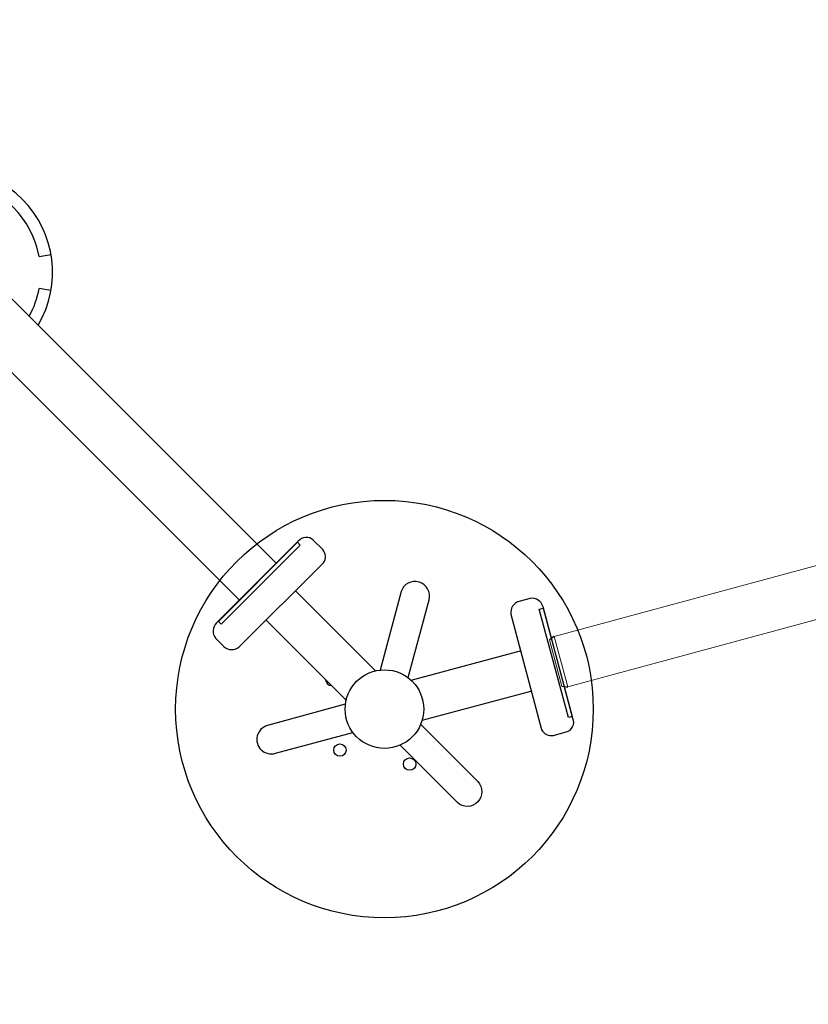
# Model space of a CAD drawing. Units: inches. Extents: x 5601 to 6228, y -5786 to -5074.
# Drawn here: x 6017 to 6053, y -5563 to -5518 of the extents above; entities that cross this region are included whole.
import ezdxf

# ---------------------------------------------------------------- set-up
doc = ezdxf.new("R2010")
doc.units = ezdxf.units.IN
doc.header["$MEASUREMENT"] = 0
for name, color, linetype in [('2D_GRAY', 253, 'Continuous'), ('2D_KBPOMMEL', 250, 'Continuous'), ('2D_NFSACCENT', 232, 'Continuous'), ('2D_NFSPOST', 172, 'Continuous')]:
    doc.layers.add(name, color=color, linetype=linetype)

# ---------------------------------------------------------------- blocks, each defined once
blk = doc.blocks.new('RSFLTP01')
at = {"layer": '2D_KBPOMMEL'}
for p, q in [((3.419, -62.429, 0.01), (3.87, -62.745, 0.01)), ((2.71, -63.905, 0.01), (2.394, -63.454, 0.01))]:
    blk.add_line(p, q, dxfattribs=at)
for centre, radius, start, end in [((0, -60.035, 0.011), 4.724, 284.4773, 75.5227), ((0, -60.035, 0.01), 4.174, 325, 35), ((0, -60.035, -0.009), 4.174, 286.4375, 305)]:
    blk.add_arc(centre, radius, start, end, dxfattribs=at)
at = {"layer": '2D_NFSACCENT'}
for points, elevation in [([(-1.185, -0.178), (-1.185, -79.926)], 0.011), ([(1.181, -79.932), (1.181, -0.178)], -0.001)]:
    blk.add_lwpolyline(points, dxfattribs=dict(at, elevation=elevation))
at = {"layer": '2D_NFSACCENT', "elevation": -0.001}
blk.add_lwpolyline([(-2.547, -79.932), (-2.547, -80.11), (2.543, -80.11), (2.543, -79.932)], close=True, dxfattribs=at)
blk = doc.blocks.new('RSPHUB01')
at = {"layer": '2D_GRAY', "elevation": 0.001}
for points in [[(-2.709, -1.311), (2.725, -1.317, 0.360667), (3.118, -0.866), (3.118, -0.263, 0.451919), (2.606, 0.188), (-2.654, 0.188, 0.381928), (-3.172, -0.275), (-3.172, -0.811, 0.37065)], [(7.098, -8.991), (4.376, -13.694, 0.360667), (4.57, -14.259), (5.093, -14.561, 0.451919), (5.74, -14.343), (8.369, -9.788, 0.381928), (8.227, -9.107), (7.763, -8.839, 0.37065)]]:
    blk.add_lwpolyline(points, format="xyb", close=True, dxfattribs=at)
at = {"layer": '2D_GRAY'}
blk.add_circle((-0.022, -7.982, 0.001), 9.495, dxfattribs=at)
at = {"layer": '2D_NFSPOST', "elevation": 0.001}
for points in [[(-0.97, -1.296), (-0.97, -6.479)], [(0.924, -1.296), (0.924, -6.479)], [(6.242, -10.505), (1.753, -7.913)], [(5.295, -12.144), (0.807, -9.553)]]:
    blk.add_lwpolyline(points, dxfattribs=at)
for points in [[(-1.128, -6.568), (-4.314, -4.75, 1.012357), (-4.951, -5.895), (-1.789, -7.715)], [(1.755, -7.732), (4.932, -5.898, 0.96095), (4.299, -4.734), (1.093, -6.586)], [(0.65, -9.647), (0.65, -13.314, -0.963208), (-0.682, -13.337), (-0.674, -9.646)]]:
    blk.add_lwpolyline(points, format="xyb", dxfattribs=at)
at = {"layer": '2D_NFSPOST'}
for centre, radius in [((-0.022, -7.982, 0.001), 1.787), ((-2.77, -7.87, 0.024), 0.281), ((-0.978, -10.561, 0.024), 0.281)]:
    blk.add_circle(centre, radius, dxfattribs=at)
blk.add_arc((-0.765, -5.334, 0.024), 0.281, 136.6746, 223.3254, dxfattribs=at)
blk = doc.blocks.new('RSALLY00')
at = {"layer": '2D_NFSACCENT', "linetype": 'Continuous', "lineweight": 15}
for p, q in [((-1.177, -61.489, 0), (-1.177, -79.777, 0)), ((1.197, -79.777, 0), (1.197, -61.489, 0)), ((-1.177, -79.777, 0), (1.197, -79.777, 0)), ((1.102, -80.027, 0), (-1.083, -80.027, 0))]:
    blk.add_line(p, q, dxfattribs=at)
at = {"layer": '2D_NFSACCENT'}
blk.add_lwpolyline([(-2.549, -80.11), (-2.549, -79.933), (2.549, -79.933), (2.549, -80.11)], close=True, dxfattribs=at)
at = {"layer": '2D_NFSACCENT', "linetype": 'Continuous', "elevation": 0}
for points in [[(-1.177, -79.777), (-1.117, -79.965), (-1.083, -80.027)], [(1.102, -80.027), (1.187, -79.846), (1.197, -79.777)]]:
    blk.add_lwpolyline(points, dxfattribs=at)

msp = doc.modelspace()

# ---------------------------------------------------------------- block references
for name, p, rotation in [('RSFLTP01', (5971.325, -5486.865), 44.9804348652333), ('RSALLY00', (6118.612, -5526.187), 285.1401426131804), ('RSPHUB01', (6027.951, -5543.532), 44.9804348652333)]:
    msp.add_blockref(name, p, dxfattribs=dict(rotation=rotation))

doc.saveas('drawing.dxf')
